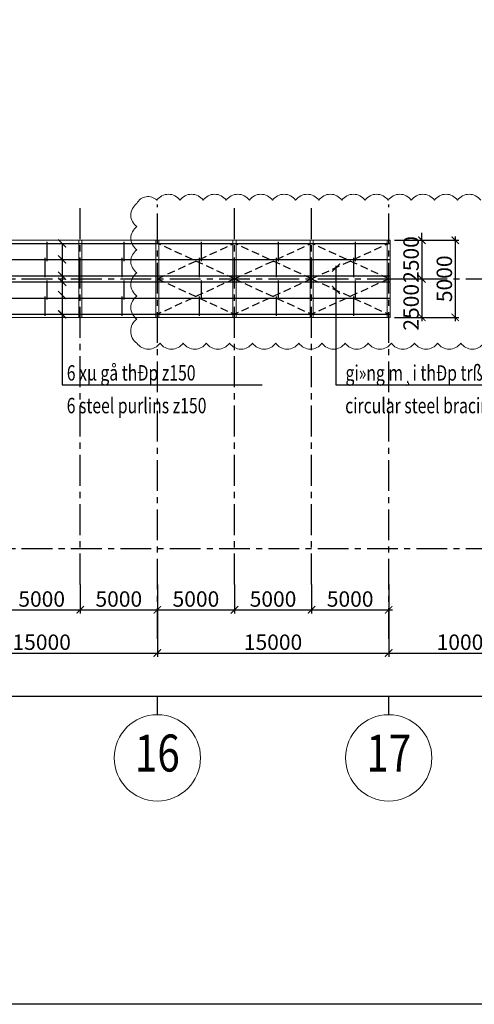
# Model space of a CAD drawing. Units: millimetres. Extents: x 3658153 to 5126043, y -840 to 567544.
# Drawn here: x 3909983 to 3939460, y 68732 to 132589 of the extents above; entities that cross this region are included whole.
import ezdxf
from ezdxf.enums import TextEntityAlignment as Align

# ---------------------------------------------------------------- set-up
doc = ezdxf.new("R2010")
doc.units = ezdxf.units.MM
doc.header["$LTSCALE"] = 2000
doc.linetypes.add('CENTER', pattern=[2, 1.25, -0.25, 0.25, -0.25])
doc.linetypes.add('HIDDEN', pattern=[0.375, 0.25, -0.125])
doc.layers.get('Defpoints').update_dxf_attribs({"color": 30})
for name, color, linetype in [('KC-GHICHU', 4, 'Continuous'), ('KC3-AXIS', 5, 'CENTER'), ('KC3-TRUC', 5, 'CENTER'), ('KC3_DIM500', 1, 'Continuous'), ('KC3_LEADERTEXT', 8, 'Continuous'), ('KC3_Text', 4, 'Continuous'), ('KC3_XAGO', 2, 'HIDDEN')]:
    doc.layers.add(name, color=color, linetype=linetype)
for name, color, linetype, lineweight in [('KC3_DM1', 7, 'Continuous', 20), ('KC3_DM2', 7, 'Continuous', 20), ('KC3_DM3', 7, 'Continuous', 20), ('KC3_GIANGMAI', 6, 'Continuous', 25), ('KC3_GIANGXAGO', 6, 'Continuous', 25), ('KT-GhiChu', 9, 'Continuous', 20), ('KT-NetThay', 7, 'Continuous', 25), ('KT-Text-en', 6, 'Continuous', 25)]:
    doc.layers.add(name, color=color, linetype=linetype, lineweight=lineweight)
doc.styles.add('Romans', font='romans.shx', dxfattribs={"width": 0.75, "bigfont": 'vns.shx'})
doc.styles.add('VNCC-VnAvantH', font='Vhavan.ttf')
doc.styles.add('vnsimli', font='vnsimli.shx', dxfattribs={"width": 0.75})
doc.dimstyles.new('VNCC_DIM400', dxfattribs={"dimscale": 4, "dimtxt": 250, "dimasz": 120, "dimexe": 60, "dimexo": 0, "dimgap": 50, "dimtad": 1, "dimdec": 0, "dimzin": 0, "dimdsep": 46, "dimtxsty": 'Romans', "dimblk1": 'ARCHTICK', "dimblk2": 'ARCHTICK', "dimsah": 1, "dimcen": 150, "dimdle": 60, "dimclrd": 256, "dimclre": 256, "dimclrt": 4, "dimadec": 0, "dimazin": 0, "dimtfac": 1, "dimtdec": 0, "dimtix": 1, "dimtmove": 2, "dimatfit": 3, "dimfxl": 1, "dimtvp": 0.833333, "dimtolj": 1, "dimtzin": 0, "dimarcsym": 0})

# ---------------------------------------------------------------- blocks, each defined once
blk = doc.blocks.new('_ArchTick')
at = {"color": 0, "linetype": 'ByBlock', "const_width": 0.15}
blk.add_lwpolyline([(-0.5, -0.5), (0.5, 0.5)], dxfattribs=at)
blk = doc.blocks.new('*D344')
at = {"layer": 'Defpoints', "color": 0, "linetype": 'Continuous', "transparency": 16777216}
for p in [(3693909, 94316), (3943909, 94316), (3943909, 88716)]:
    blk.add_point(p, dxfattribs=at)
at = {"layer": 'KC3_DIM500', "linetype": 'Continuous', "lineweight": -2, "transparency": 16777216}
for p, q in [((3693909, 94316), (3693909, 88476)), ((3943909, 94316), (3943909, 88476)), ((3693669, 88716), (3944149, 88716))]:
    blk.add_line(p, q, dxfattribs=at)
at = {"layer": 'KC3_DIM500', "linetype": 'Continuous', "lineweight": -2, "transparency": 16777216, "xscale": 480, "yscale": 480, "zscale": 480, "rotation": 180}
blk.add_blockref('_ArchTick', (3693909, 88716), dxfattribs=at)
at = {"layer": 'KC3_DIM500', "linetype": 'Continuous', "lineweight": -2, "transparency": 16777216, "xscale": 480, "yscale": 480, "zscale": 480}
blk.add_blockref('_ArchTick', (3943909, 88716), dxfattribs=at)
at = {"layer": 'KC3_DIM500', "color": 4, "linetype": 'Continuous', "transparency": 16777216, "insert": (3818909, 89416), "char_height": 1000, "attachment_point": 5, "style": 'Romans'}
blk.add_mtext('\\A1;250000', dxfattribs=at)
blk = doc.blocks.new('*D359')
at = {"layer": 'Defpoints', "color": 0, "linetype": 'Continuous', "transparency": 16777216}
for p in [(3903909, 94316), (3918909, 94316), (3918909, 91516)]:
    blk.add_point(p, dxfattribs=at)
at = {"layer": 'KC3_DIM500', "linetype": 'Continuous', "lineweight": -2, "transparency": 16777216}
for p, q in [((3903909, 94316), (3903909, 91276)), ((3918909, 94316), (3918909, 91276)), ((3903669, 91516), (3919149, 91516))]:
    blk.add_line(p, q, dxfattribs=at)
at = {"layer": 'KC3_DIM500', "linetype": 'Continuous', "lineweight": -2, "transparency": 16777216, "xscale": 480, "yscale": 480, "zscale": 480, "rotation": 180}
blk.add_blockref('_ArchTick', (3903909, 91516), dxfattribs=at)
at = {"layer": 'KC3_DIM500', "linetype": 'Continuous', "lineweight": -2, "transparency": 16777216, "xscale": 480, "yscale": 480, "zscale": 480}
blk.add_blockref('_ArchTick', (3918909, 91516), dxfattribs=at)
at = {"layer": 'KC3_DIM500', "color": 4, "linetype": 'Continuous', "transparency": 16777216, "insert": (3911409, 92216), "char_height": 1000, "attachment_point": 5, "style": 'Romans'}
blk.add_mtext('\\A1;15000', dxfattribs=at)
blk = doc.blocks.new('*D360')
at = {"layer": 'Defpoints', "color": 0, "linetype": 'Continuous', "transparency": 16777216}
for p in [(3918909, 94316), (3933909, 94316), (3933909, 91516)]:
    blk.add_point(p, dxfattribs=at)
at = {"layer": 'KC3_DIM500', "linetype": 'Continuous', "lineweight": -2, "transparency": 16777216}
for p, q in [((3918909, 94316), (3918909, 91276)), ((3933909, 94316), (3933909, 91276)), ((3918669, 91516), (3934149, 91516))]:
    blk.add_line(p, q, dxfattribs=at)
at = {"layer": 'KC3_DIM500', "linetype": 'Continuous', "lineweight": -2, "transparency": 16777216, "xscale": 480, "yscale": 480, "zscale": 480, "rotation": 180}
blk.add_blockref('_ArchTick', (3918909, 91516), dxfattribs=at)
at = {"layer": 'KC3_DIM500', "linetype": 'Continuous', "lineweight": -2, "transparency": 16777216, "xscale": 480, "yscale": 480, "zscale": 480}
blk.add_blockref('_ArchTick', (3933909, 91516), dxfattribs=at)
at = {"layer": 'KC3_DIM500', "color": 4, "linetype": 'Continuous', "transparency": 16777216, "insert": (3926409, 92216), "char_height": 1000, "attachment_point": 5, "style": 'Romans'}
blk.add_mtext('\\A1;15000', dxfattribs=at)
blk = doc.blocks.new('*D361')
at = {"layer": 'Defpoints', "color": 0, "linetype": 'Continuous', "transparency": 16777216}
for p in [(3933909, 94316), (3943909, 94316), (3943909, 91516)]:
    blk.add_point(p, dxfattribs=at)
at = {"layer": 'KC3_DIM500', "linetype": 'Continuous', "lineweight": -2, "transparency": 16777216}
for p, q in [((3933909, 94316), (3933909, 91276)), ((3943909, 94316), (3943909, 91276)), ((3933669, 91516), (3944149, 91516))]:
    blk.add_line(p, q, dxfattribs=at)
at = {"layer": 'KC3_DIM500', "linetype": 'Continuous', "lineweight": -2, "transparency": 16777216, "xscale": 480, "yscale": 480, "zscale": 480, "rotation": 180}
blk.add_blockref('_ArchTick', (3933909, 91516), dxfattribs=at)
at = {"layer": 'KC3_DIM500', "linetype": 'Continuous', "lineweight": -2, "transparency": 16777216, "xscale": 480, "yscale": 480, "zscale": 480}
blk.add_blockref('_ArchTick', (3943909, 91516), dxfattribs=at)
at = {"layer": 'KC3_DIM500', "color": 4, "linetype": 'Continuous', "transparency": 16777216, "insert": (3938909, 92216), "char_height": 1000, "attachment_point": 5, "style": 'Romans'}
blk.add_mtext('\\A1;10000', dxfattribs=at)
blk = doc.blocks.new('KH-Truc doc')
at = {"layer": 'KT-GhiChu'}
blk.add_circle((0, 1000), 700, dxfattribs=at)
at = {"layer": 'KT-NetThay'}
blk.add_line((0, 300), (0, 0), dxfattribs=at)
at = {"layer": 'KT-Text-en', "style": 'VNCC-VnAvantH'}
blk.add_attdef('1', text='', height=700, dxfattribs=at).set_placement((0, 1000), align=Align.MIDDLE)
blk = doc.blocks.new('*D393')
at = {"layer": 'Defpoints', "color": 0, "linetype": 'Continuous', "transparency": 16777216}
for p in [(3908909, 95961), (3913909, 95961), (3913909, 94316)]:
    blk.add_point(p, dxfattribs=at)
at = {"layer": 'KC3_DIM500', "linetype": 'Continuous', "lineweight": -2, "transparency": 16777216}
for p, q in [((3908909, 95961), (3908909, 94076)), ((3913909, 95961), (3913909, 94076)), ((3908669, 94316), (3914149, 94316))]:
    blk.add_line(p, q, dxfattribs=at)
at = {"layer": 'KC3_DIM500', "linetype": 'Continuous', "lineweight": -2, "transparency": 16777216, "xscale": 480, "yscale": 480, "zscale": 480, "rotation": 180}
blk.add_blockref('_ArchTick', (3908909, 94316), dxfattribs=at)
at = {"layer": 'KC3_DIM500', "linetype": 'Continuous', "lineweight": -2, "transparency": 16777216, "xscale": 480, "yscale": 480, "zscale": 480}
blk.add_blockref('_ArchTick', (3913909, 94316), dxfattribs=at)
at = {"layer": 'KC3_DIM500', "color": 4, "linetype": 'Continuous', "transparency": 16777216, "insert": (3911409, 95016), "char_height": 1000, "attachment_point": 5, "style": 'Romans'}
blk.add_mtext('\\A1;5000', dxfattribs=at)
blk = doc.blocks.new('*D394')
at = {"layer": 'Defpoints', "color": 0, "linetype": 'Continuous', "transparency": 16777216}
for p in [(3913909, 95961), (3918909, 95961), (3918909, 94316)]:
    blk.add_point(p, dxfattribs=at)
at = {"layer": 'KC3_DIM500', "linetype": 'Continuous', "lineweight": -2, "transparency": 16777216}
for p, q in [((3913909, 95961), (3913909, 94076)), ((3918909, 95961), (3918909, 94076)), ((3913669, 94316), (3919149, 94316))]:
    blk.add_line(p, q, dxfattribs=at)
at = {"layer": 'KC3_DIM500', "linetype": 'Continuous', "lineweight": -2, "transparency": 16777216, "xscale": 480, "yscale": 480, "zscale": 480, "rotation": 180}
blk.add_blockref('_ArchTick', (3913909, 94316), dxfattribs=at)
at = {"layer": 'KC3_DIM500', "linetype": 'Continuous', "lineweight": -2, "transparency": 16777216, "xscale": 480, "yscale": 480, "zscale": 480}
blk.add_blockref('_ArchTick', (3918909, 94316), dxfattribs=at)
at = {"layer": 'KC3_DIM500', "color": 4, "linetype": 'Continuous', "transparency": 16777216, "insert": (3916409, 95016), "char_height": 1000, "attachment_point": 5, "style": 'Romans'}
blk.add_mtext('\\A1;5000', dxfattribs=at)
blk = doc.blocks.new('*D395')
at = {"layer": 'Defpoints', "color": 0, "linetype": 'Continuous', "transparency": 16777216}
for p in [(3918909, 95961), (3923909, 95961), (3923909, 94316)]:
    blk.add_point(p, dxfattribs=at)
at = {"layer": 'KC3_DIM500', "linetype": 'Continuous', "lineweight": -2, "transparency": 16777216}
for p, q in [((3918909, 95961), (3918909, 94076)), ((3923909, 95961), (3923909, 94076)), ((3918669, 94316), (3924149, 94316))]:
    blk.add_line(p, q, dxfattribs=at)
at = {"layer": 'KC3_DIM500', "linetype": 'Continuous', "lineweight": -2, "transparency": 16777216, "xscale": 480, "yscale": 480, "zscale": 480, "rotation": 180}
blk.add_blockref('_ArchTick', (3918909, 94316), dxfattribs=at)
at = {"layer": 'KC3_DIM500', "linetype": 'Continuous', "lineweight": -2, "transparency": 16777216, "xscale": 480, "yscale": 480, "zscale": 480}
blk.add_blockref('_ArchTick', (3923909, 94316), dxfattribs=at)
at = {"layer": 'KC3_DIM500', "color": 4, "linetype": 'Continuous', "transparency": 16777216, "insert": (3921409, 95016), "char_height": 1000, "attachment_point": 5, "style": 'Romans'}
blk.add_mtext('\\A1;5000', dxfattribs=at)
blk = doc.blocks.new('*D396')
at = {"layer": 'Defpoints', "color": 0, "linetype": 'Continuous', "transparency": 16777216}
for p in [(3923909, 95961), (3928909, 95961), (3928909, 94316)]:
    blk.add_point(p, dxfattribs=at)
at = {"layer": 'KC3_DIM500', "linetype": 'Continuous', "lineweight": -2, "transparency": 16777216}
for p, q in [((3923909, 95961), (3923909, 94076)), ((3928909, 95961), (3928909, 94076)), ((3923669, 94316), (3929149, 94316))]:
    blk.add_line(p, q, dxfattribs=at)
at = {"layer": 'KC3_DIM500', "linetype": 'Continuous', "lineweight": -2, "transparency": 16777216, "xscale": 480, "yscale": 480, "zscale": 480, "rotation": 180}
blk.add_blockref('_ArchTick', (3923909, 94316), dxfattribs=at)
at = {"layer": 'KC3_DIM500', "linetype": 'Continuous', "lineweight": -2, "transparency": 16777216, "xscale": 480, "yscale": 480, "zscale": 480}
blk.add_blockref('_ArchTick', (3928909, 94316), dxfattribs=at)
at = {"layer": 'KC3_DIM500', "color": 4, "linetype": 'Continuous', "transparency": 16777216, "insert": (3926409, 95016), "char_height": 1000, "attachment_point": 5, "style": 'Romans'}
blk.add_mtext('\\A1;5000', dxfattribs=at)
blk = doc.blocks.new('*D397')
at = {"layer": 'Defpoints', "color": 0, "linetype": 'Continuous', "transparency": 16777216}
for p in [(3928909, 95961), (3933909, 95961), (3933909, 94316)]:
    blk.add_point(p, dxfattribs=at)
at = {"layer": 'KC3_DIM500', "linetype": 'Continuous', "lineweight": -2, "transparency": 16777216}
for p, q in [((3928909, 95961), (3928909, 94076)), ((3933909, 95961), (3933909, 94076)), ((3928669, 94316), (3934149, 94316))]:
    blk.add_line(p, q, dxfattribs=at)
at = {"layer": 'KC3_DIM500', "linetype": 'Continuous', "lineweight": -2, "transparency": 16777216, "xscale": 480, "yscale": 480, "zscale": 480, "rotation": 180}
blk.add_blockref('_ArchTick', (3928909, 94316), dxfattribs=at)
at = {"layer": 'KC3_DIM500', "linetype": 'Continuous', "lineweight": -2, "transparency": 16777216, "xscale": 480, "yscale": 480, "zscale": 480}
blk.add_blockref('_ArchTick', (3933909, 94316), dxfattribs=at)
at = {"layer": 'KC3_DIM500', "color": 4, "linetype": 'Continuous', "transparency": 16777216, "insert": (3931409, 95016), "char_height": 1000, "attachment_point": 5, "style": 'Romans'}
blk.add_mtext('\\A1;5000', dxfattribs=at)
blk = doc.blocks.new('*D411')
at = {"layer": 'Defpoints', "color": 0, "linetype": 'Continuous', "transparency": 16777216}
for p in [(3934282, 118285), (3934282, 113285), (3938218, 113285)]:
    blk.add_point(p, dxfattribs=at)
at = {"layer": 'KC3_DIM500', "linetype": 'Continuous', "lineweight": -2, "transparency": 16777216}
for p, q in [((3934282, 118285), (3938458, 118285)), ((3938218, 118525), (3938218, 113045)), ((3934282, 113285), (3938458, 113285))]:
    blk.add_line(p, q, dxfattribs=at)
at = {"layer": 'KC3_DIM500', "linetype": 'Continuous', "lineweight": -2, "transparency": 16777216, "xscale": 480, "yscale": 480, "zscale": 480}
for p, rotation in [((3938218, 118285), 90), ((3938218, 113285), 270)]:
    blk.add_blockref('_ArchTick', p, dxfattribs=dict(at, rotation=rotation))
at = {"layer": 'KC3_DIM500', "color": 4, "linetype": 'Continuous', "transparency": 16777216, "insert": (3937518, 115785), "char_height": 1000, "attachment_point": 5, "rotation": 90, "style": 'Romans'}
blk.add_mtext('\\A1;5000', dxfattribs=at)
blk = doc.blocks.new('*D482')
at = {"layer": 'Defpoints', "color": 0, "linetype": 'Continuous', "transparency": 16777216}
for p in [(3934282, 118285), (3934282, 115785), (3936061, 115785)]:
    blk.add_point(p, dxfattribs=at)
at = {"layer": 'KC3_DIM500', "linetype": 'Continuous', "lineweight": -2, "transparency": 16777216}
for p, q in [((3934282, 118285), (3936301, 118285)), ((3936061, 118285), (3936061, 118765)), ((3936061, 118285), (3936061, 115785)), ((3934282, 115785), (3936301, 115785)), ((3936061, 115785), (3936061, 115305))]:
    blk.add_line(p, q, dxfattribs=at)
at = {"layer": 'KC3_DIM500', "linetype": 'Continuous', "lineweight": -2, "transparency": 16777216, "xscale": 480, "yscale": 480, "zscale": 480}
for p, rotation in [((3936061, 118285), 270), ((3936061, 115785), 90)]:
    blk.add_blockref('_ArchTick', p, dxfattribs=dict(at, rotation=rotation))
at = {"layer": 'KC3_DIM500', "color": 4, "linetype": 'Continuous', "transparency": 16777216, "insert": (3935361, 117035), "char_height": 1000, "attachment_point": 5, "rotation": 90, "style": 'Romans'}
blk.add_mtext('\\A1;2500', dxfattribs=at)
blk = doc.blocks.new('*D483')
at = {"layer": 'Defpoints', "color": 0, "linetype": 'Continuous', "transparency": 16777216}
for p in [(3934282, 115785), (3934282, 113285), (3936061, 113285)]:
    blk.add_point(p, dxfattribs=at)
at = {"layer": 'KC3_DIM500', "linetype": 'Continuous', "lineweight": -2, "transparency": 16777216}
for p, q in [((3934282, 115785), (3936301, 115785)), ((3936061, 116025), (3936061, 113045)), ((3934282, 113285), (3936301, 113285))]:
    blk.add_line(p, q, dxfattribs=at)
at = {"layer": 'KC3_DIM500', "linetype": 'Continuous', "lineweight": -2, "transparency": 16777216, "xscale": 480, "yscale": 480, "zscale": 480}
for p, rotation in [((3936061, 115785), 90), ((3936061, 113285), 270)]:
    blk.add_blockref('_ArchTick', p, dxfattribs=dict(at, rotation=rotation))
at = {"layer": 'KC3_DIM500', "color": 4, "linetype": 'Continuous', "transparency": 16777216, "insert": (3935361, 113936), "char_height": 1000, "attachment_point": 5, "rotation": 90, "style": 'Romans'}
blk.add_mtext('\\A1;2500', dxfattribs=at)

msp = doc.modelspace()

# ---------------------------------------------------------------- linework, layer by layer
at = {"layer": 'Defpoints', "linetype": 'CENTER', "ltscale": 300}
msp.add_lwpolyline([(3658153.12395, 273531.85828), (3981353.12395, 273531.85828), (3981353.12395, 68731.85843), (3658153.12395, 68731.85843)], close=True, dxfattribs=at)
at = {"layer": 'KC3-AXIS', "ltscale": 0.8}
for p, q in [((3913909.31141, 95961.35787), (3913909.31141, 120610.71713)), ((3923909.31141, 95961.35787), (3923909.31141, 120610.71713)), ((3928909.31141, 95961.35787), (3928909.31141, 120610.71713))]:
    msp.add_line(p, q, dxfattribs=at)
at = {"layer": 'KC3-TRUC', "ltscale": 0.8}
for p, q in [((3918909.3119, 92426.66406), (3918909.3119, 120610.71713)), ((3933909.3119, 92426.66406), (3933909.3119, 120610.71713)), ((3682909.3119, 115784.82625), (3954924.7716, 115784.82625)), ((3682909.3119, 98284.82512), (3954924.7716, 98284.82512))]:
    msp.add_line(p, q, dxfattribs=at)
at = {"layer": 'KC3_DM1'}
for points in [[(3918809.3119, 118283.55103), (3919009.3119, 118283.55103), (3919009.3119, 113284.82625), (3918809.3119, 113284.82625), (3918809.3119, 118283.55103)], [(3933809.3119, 118284.82625), (3934009.3119, 118284.82625), (3934009.3119, 113284.82625), (3933809.3119, 113284.82625), (3933809.3119, 118284.82625)]]:
    msp.add_lwpolyline(points, dxfattribs=at)
at = {"layer": 'KC3_DM2'}
for p, q in [((3878809.31141, 118284.82625), (3934009.3119, 118284.82625)), ((3878809.31141, 113284.82625), (3934009.3119, 113284.82625))]:
    msp.add_line(p, q, dxfattribs=at)
for points in [[(3913809.31141, 118284.82625), (3914009.31141, 118284.82625), (3914009.31141, 113284.82625), (3913809.31141, 113284.82625), (3913809.31141, 118284.82625)], [(3923809.31141, 118284.82625), (3924009.31141, 118284.82625), (3924009.31141, 113284.82625), (3923809.31141, 113284.82625), (3923809.31141, 118284.82625)], [(3928809.31141, 118284.82625), (3929009.31141, 118284.82625), (3929009.31141, 113284.82625), (3928809.31141, 113284.82625), (3928809.31141, 118284.82625)]]:
    msp.add_lwpolyline(points, dxfattribs=at)
at = {"layer": 'KC3_DM3', "linetype": 'Continuous'}
msp.add_lwpolyline([(3939874.54516, 120877.65661, 0.52056705), (3938374.54516, 120877.65661, 0.52056705), (3936874.54516, 120877.65661, 0.52056705), (3935374.54516, 120877.65661, 0.52056705), (3933874.54516, 120877.65661, 0.52056705), (3932374.54516, 120877.65661, 0.52056705), (3930874.54516, 120877.65661, 0.52056705), (3929374.54516, 120877.65661, 0.52056705), (3927874.54516, 120877.65661, 0.52056705), (3926374.54516, 120877.65661, 0.52056705), (3924874.54516, 120877.65661, 0.52056705), (3923374.54516, 120877.65661, 0.52056705), (3921874.54516, 120877.65661, 0.52056705), (3920374.54516, 120877.65661, 0.52056705), (3918874.54516, 120877.65661, 0.52056705), (3917583.49409, 120668.70768, 0.52056705), (3917583.49409, 119168.70768, 0.52056705), (3917583.49409, 117668.70768, 0.52056705), (3917583.49409, 116168.70768, 0.52056705), (3917583.49409, 114668.70768, 0.52056705), (3917583.49409, 113168.70768, 0.52056705), (3917583.49409, 111614.15657, 0.52056705), (3919083.49409, 111614.15657, 0.52056705), (3920583.49409, 111614.15657, 0.52056705), (3922083.49409, 111614.15657, 0.52056705), (3923583.49409, 111614.15657, 0.52056705), (3925083.49409, 111614.15657, 0.52056705), (3926583.49409, 111614.15657, 0.52056705), (3928083.49409, 111614.15657, 0.52056705), (3929583.49409, 111614.15657, 0.52056705), (3931083.49409, 111614.15657, 0.52056705), (3932583.49409, 111614.15657, 0.52056705), (3934083.49409, 111614.15657, 0.52056705), (3935583.49409, 111614.15657, 0.52056705), (3937083.49409, 111614.15657, 0.52056705), (3938583.49409, 111614.15657, 0.52056705), (3940083.49409, 111614.15657, 0.52056705)], format="xyb", dxfattribs=at)
at = {"layer": 'KC3_GIANGMAI', "color": 2, "linetype": 'HIDDEN'}
for p, q in [((3923909.3119, 115784.82625), (3918909.3119, 118084.82625)), ((3918909.3119, 115784.82625), (3923909.3119, 118084.82625)), ((3928909.3119, 115784.82625), (3923909.3119, 118084.82625)), ((3923909.3119, 115784.82625), (3928909.3119, 118084.82625)), ((3933909.3119, 115784.82625), (3928909.3119, 118084.82625)), ((3928909.3119, 115784.82625), (3933909.3119, 118084.82625)), ((3923909.3119, 115784.82625), (3918909.3119, 113484.82625)), ((3918909.3119, 115784.82625), (3923909.3119, 113484.82625)), ((3928909.3119, 115784.82625), (3923909.3119, 113484.82625)), ((3923909.3119, 115784.82625), (3928909.3119, 113484.82625)), ((3933909.3119, 115784.82625), (3928909.3119, 113484.82625)), ((3928909.3119, 115784.82625), (3933909.3119, 113484.82625))]:
    msp.add_line(p, q, dxfattribs=at)
at = {"layer": 'KC3_GIANGXAGO', "color": 2, "linetype": 'Continuous', "ltscale": 20}
for p, q in [((3911766.27119, 116932.05329), (3911766.27119, 118182.05329)), ((3916766.27119, 116932.05329), (3916766.27119, 118182.05329)), ((3921766.27168, 116932.05329), (3921766.27168, 118182.05329)), ((3926766.27119, 116932.05329), (3926766.27119, 118182.05329)), ((3931766.27119, 116932.05329), (3931766.27119, 118182.05329)), ((3911616.27119, 117134.5992), (3911616.27119, 115884.5992)), ((3916616.27119, 117134.5992), (3916616.27119, 115884.5992)), ((3921616.27168, 117134.5992), (3921616.27168, 115884.5992)), ((3926616.27119, 117134.5992), (3926616.27119, 115884.5992)), ((3931616.27119, 117134.5992), (3931616.27119, 115884.5992)), ((3911766.27119, 114432.05329), (3911766.27119, 115682.05329)), ((3916766.27119, 114432.05329), (3916766.27119, 115682.05329)), ((3921766.27168, 114432.05329), (3921766.27168, 115682.05329)), ((3926766.27119, 114432.05329), (3926766.27119, 115682.05329)), ((3931766.27119, 114432.05329), (3931766.27119, 115682.05329)), ((3911616.27119, 114634.5992), (3911616.27119, 113384.5992)), ((3916616.27119, 114634.5992), (3916616.27119, 113384.5992)), ((3921616.27168, 114634.5992), (3921616.27168, 113384.5992)), ((3926616.27119, 114634.5992), (3926616.27119, 113384.5992)), ((3931616.27119, 114634.5992), (3931616.27119, 113384.5992))]:
    msp.add_line(p, q, dxfattribs=at)
at = {"layer": 'KC3_LEADERTEXT', "color": 8}
for points in [[(3912732.9323, 118084.82625), (3912732.9323, 108911.5655), (3925698.55491, 108911.5655)], [(3930489.64247, 116630.92122), (3930489.64247, 108911.5655), (3948777.64536, 108911.5655)]]:
    msp.add_lwpolyline(points, dxfattribs=at)
at = {"layer": 'KC3_XAGO', "linetype": 'Continuous'}
for p, q in [((3878809.31141, 118084.82625), (3934009.3119, 118084.82625)), ((3878809.31141, 117034.82625), (3934009.3119, 117034.82625)), ((3878809.31141, 115984.82625), (3934009.3119, 115984.82625)), ((3878809.31141, 115584.82625), (3934009.3119, 115584.82625)), ((3878809.31141, 114534.82625), (3934009.3119, 114534.82625)), ((3878809.31141, 113484.82625), (3934009.3119, 113484.82625))]:
    msp.add_line(p, q, dxfattribs=at)

# ---------------------------------------------------------------- block references
at = {"layer": 'KC3_DIM500', "linetype": 'CENTER', "ltscale": 300}
ref = msp.add_blockref('KH-Truc doc', (3918909.3119, 88716.3616), dxfattribs=dict(at, xscale=-4, yscale=4, zscale=4, rotation=180))
ref.add_attrib('1', '16', dxfattribs={"layer": 'KC-GHICHU', "height": 2400, "style": 'VNCC-VnAvantH', "width": 0.8}).set_placement((3918909.3119, 84716.3616), align=Align.MIDDLE)
ref = msp.add_blockref('KH-Truc doc', (3933909.3119, 88716.3616), dxfattribs=dict(at, xscale=-4, yscale=4, zscale=4, rotation=180))
ref.add_attrib('1', '17', dxfattribs={"layer": 'KC-GHICHU', "height": 2400, "style": 'VNCC-VnAvantH', "width": 0.8}).set_placement((3933909.3119, 84716.3616), align=Align.MIDDLE)
at = {"layer": 'KC3_LEADERTEXT', "color": 8, "xscale": -520.0000000000001, "yscale": 520.0000000000001, "zscale": 520.0000000000001, "rotation": 180}
for p in [(3912732.9323, 118084.82625), (3912732.9323, 117034.82625), (3912732.9323, 115984.82625), (3912732.9323, 115584.82625), (3912732.9323, 114734.82625), (3930489.64247, 115057.87396), (3912732.9323, 113484.82625)]:
    msp.add_blockref('_ArchTick', p, dxfattribs=at)
at = {"layer": 'KC3_LEADERTEXT', "color": 8, "xscale": 520.0000000000001, "yscale": 520.0000000000001, "zscale": 520.0000000000001}
msp.add_blockref('_ArchTick', (3930489.64247, 116511.77854), dxfattribs=at)

# ---------------------------------------------------------------- texts
at = {"layer": 'KC3_Text', "style": 'vnsimli', "width": 0.75}
for s, p in [('6 xµ gå thÐp z150', (3913037.04865, 109185.05777)), ('gi»ng m¸i thÐp trßn d20', (3931109.07919, 109180.34202)), ('6 steel purlins z150', (3913030.77045, 107063.46109)), ('circular steel bracing d20', (3931086.29643, 107063.46109))]:
    msp.add_text(s, height=1000, dxfattribs=at).set_placement(p)

# ---------------------------------------------------------------- dimensions: what is measured, and where the dimension line sits
at = {"layer": 'KC3_DIM500', "linetype": 'Continuous'}
for base, p2, picture, middle in [((3936060.69585, 115784.82625), (3934281.73085, 115784.82625), '*D482', (3935360.69585, 117034.82625)), ((3938217.83145, 113284.82625), (3934281.73085, 113284.82625), '*D411', (3937517.83145, 115784.82625))]:
    dim = msp.add_linear_dim(base=base, p1=(3934281.73085, 118284.82625), p2=p2, angle=90, dimstyle='VNCC_DIM400', dxfattribs=at)
    dim.commit()
    dim.dimension.update_dxf_attribs({"geometry": picture, "text_midpoint": middle})
dim = msp.add_linear_dim(base=(3936060.69585, 113284.82625), p1=(3934281.73085, 115784.82625), p2=(3934281.73085, 113284.82625), angle=90, dimstyle='VNCC_DIM400', dxfattribs=at)
dim.commit()
dim.dimension.update_dxf_attribs({"geometry": '*D483', "text_midpoint": (3935360.69585, 113935.96795), "dimtype": 160})
for base, p1, p2, picture, middle in [((3913909.31141, 94316.3616), (3908909.31141, 95961.35787), (3913909.31141, 95961.35787), '*D393', (3911409.31141, 95016.3616)), ((3918909.31092, 94316.3616), (3913909.31141, 95961.35787), (3918909.31092, 95961.35787), '*D394', (3916409.31116, 95016.3616)), ((3923909.31141, 94316.3616), (3918909.31092, 95961.35787), (3923909.31141, 95961.35787), '*D395', (3921409.31116, 95016.3616)), ((3928909.31141, 94316.3616), (3923909.31141, 95961.35787), (3928909.31141, 95961.35787), '*D396', (3926409.31141, 95016.3616)), ((3933909.31092, 94316.3616), (3928909.31141, 95961.35787), (3933909.31092, 95961.35787), '*D397', (3931409.31116, 95016.3616)), ((3943909.31238, 88716.3616), (3693909.31238, 94316.3616), (3943909.31238, 94316.3616), '*D344', (3818909.31238, 89416.3616)), ((3918909.31092, 91516.36109), (3903909.31141, 94316.36109), (3918909.31092, 94316.36109), '*D359', (3911409.31116, 92216.36109)), ((3933909.31092, 91516.36109), (3918909.31092, 94316.36109), (3933909.31092, 94316.36109), '*D360', (3926409.31092, 92216.36109)), ((3943909.31238, 91516.36109), (3933909.31092, 94316.36109), (3943909.31238, 94316.36109), '*D361', (3938909.31165, 92216.36109))]:
    dim = msp.add_linear_dim(base=base, p1=p1, p2=p2, dimstyle='VNCC_DIM400', dxfattribs=at)
    dim.commit()
    dim.dimension.update_dxf_attribs({"geometry": picture, "text_midpoint": middle})

doc.saveas('drawing.dxf')
